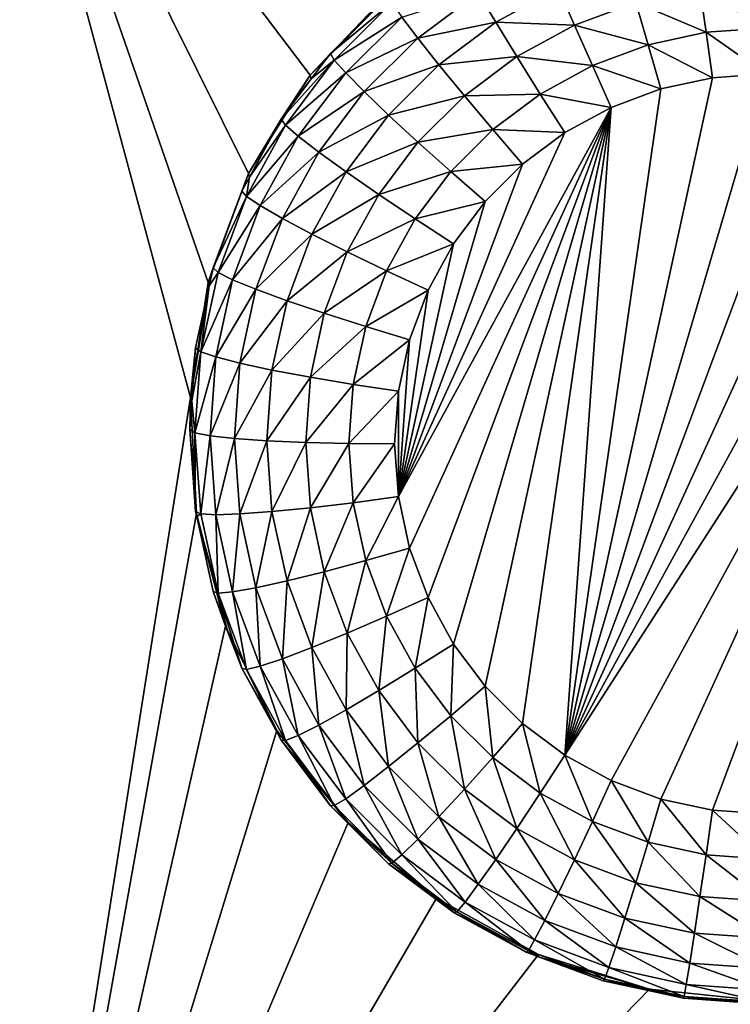
# Model space of a CAD drawing. Extents: x -38 to 38, y -230 to 0.
# Drawn here: x -2 to 0, y -217 to -213 of the extents above; entities that cross this region are included whole.
import ezdxf

# ---------------------------------------------------------------- set-up
doc = ezdxf.new("R2010")
doc.units = 0
doc.layers.add('L1', color=7, linetype='CONTINUOUS')
doc.layers.add('L2', color=7, linetype='CONTINUOUS')

msp = doc.modelspace()

# ---------------------------------------------------------------- linework, layer by layer
at = {"layer": 'L1', "color": 7}
for points in [[(37.2, -228.8999, 39.99399), (37.2, -0.765105, 30.03341), (-37.2, -228.8999, 39.99399)], [(-37.2, -228.8999, 39.99399), (37.2, -0.765105, 30.03341), (-37.2, -0.765105, 30.03341)], [(-37.2, -45.86226, 12.75092), (37.2, -45.86226, 12.75092), (-37.2, -225.3593, 25.30258)], [(-37.2, -225.3593, 25.30258), (37.2, -45.86226, 12.75092), (37.2, -225.3593, 25.30258)]]:
    msp.add_3dface(points, dxfattribs=at)
at = {"layer": 'L2', "color": 250}
for points in [[(32.25, -220.7364, 26.47295), (32.25, -188.5151, 24.21982), (-32.25, -220.7364, 26.47295)], [(-32.25, -220.7364, 26.47295), (32.25, -188.5151, 24.21982), (-32.25, -188.5151, 24.21982)], [(-2.55, -212.2121, 24.37321), (-1.258296, -213.302, 24.44942), (-1.516889, -213.5734, 24.4684)], [(-1.516889, -213.5734, 24.4684), (-1.715427, -213.8911, 24.49062), (-2.55, -212.2121, 24.37321)], [(-2.55, -212.2121, 24.37321), (-1.715427, -213.8911, 24.49062), (-1.845783, -214.2422, 24.51517)], [(-2.55, -212.2121, 24.37321), (-1.845783, -214.2422, 24.51517), (-1.902619, -214.6123, 24.54105)], [(-1.902619, -214.6123, 24.54105), (-2.55, -218.6988, 24.8268), (-2.55, -212.2121, 24.37321)], [(-1.258296, -213.302, 24.44942), (-1.264767, -213.3173, 24.31015), (-1.516889, -213.5734, 24.4684)], [(-1.221965, -213.3866, 24.02793), (-0.975041, -213.3086, 23.89704), (-1.170472, -213.4546, 23.90724)], [(-0.975041, -213.3086, 23.89704), (-0.918541, -213.4036, 23.79892), (-1.170472, -213.4546, 23.90724)], [(-0.975041, -213.3086, 23.89704), (-0.717366, -213.294, 23.79126), (-0.918541, -213.4036, 23.79892)], [(-0.717366, -213.294, 23.79126), (-0.665381, -213.4131, 23.72076), (-0.918541, -213.4036, 23.79892)], [(-0.717366, -213.294, 23.79126), (-0.467348, -213.3394, 23.7156), (-0.665381, -213.4131, 23.72076)], [(-0.26082, -213.2946, 23.71247), (-0.240967, -213.4357, 23.67341), (-0.467348, -213.3394, 23.7156)], [(-0.05, -213.2795, 23.71142), (-0.05, -213.4221, 23.67246), (-0.26082, -213.2946, 23.71247)], [(-0.26082, -213.2946, 23.71247), (-0.05, -213.4221, 23.67246), (-0.240967, -213.4357, 23.67341)], [(-1.516889, -213.5734, 24.4684), (-1.264767, -213.3173, 24.31015), (-1.451915, -213.504, 24.32321)], [(-1.451915, -213.504, 24.32321), (-1.264767, -213.3173, 24.31015), (-1.25393, -213.34, 24.16452)], [(-1.43941, -213.525, 24.17746), (-1.451915, -213.504, 24.32321), (-1.25393, -213.34, 24.16452)], [(-1.25393, -213.34, 24.16452), (-1.221965, -213.3866, 24.02793), (-1.43941, -213.525, 24.17746)], [(-0.467348, -213.3394, 23.7156), (-0.428047, -213.4763, 23.67625), (-0.665381, -213.4131, 23.72076)], [(-0.467348, -213.3394, 23.7156), (-0.240967, -213.4357, 23.67341), (-0.428047, -213.4763, 23.67625)], [(-1.43941, -213.525, 24.17746), (-1.221965, -213.3866, 24.02793), (-1.402519, -213.5667, 24.04053)], [(-1.221965, -213.3866, 24.02793), (-1.170472, -213.4546, 23.90724), (-1.402519, -213.5667, 24.04053)], [(-1.170472, -213.4546, 23.90724), (-0.918541, -213.4036, 23.79892), (-1.102036, -213.5406, 23.8085)], [(-0.918541, -213.4036, 23.79892), (-0.850886, -213.5141, 23.72782), (-1.102036, -213.5406, 23.8085)], [(-0.918541, -213.4036, 23.79892), (-0.665381, -213.4131, 23.72076), (-0.850886, -213.5141, 23.72782)], [(-0.665381, -213.4131, 23.72076), (-0.60743, -213.5431, 23.68091), (-0.850886, -213.5141, 23.72782)], [(-0.665381, -213.4131, 23.72076), (-0.428047, -213.4763, 23.67625), (-0.60743, -213.5431, 23.68091)], [(-0.240967, -213.4357, 23.67341), (-0.220066, -213.5819, 23.66704), (-0.428047, -213.4763, 23.67625)], [(-0.05, -213.4221, 23.67246), (-0.05, -213.5697, 23.66619), (-0.240967, -213.4357, 23.67341)], [(-0.240967, -213.4357, 23.67341), (-0.05, -213.5697, 23.66619), (-0.220066, -213.5819, 23.66704)], [(-1.402519, -213.5667, 24.04053), (-1.170472, -213.4546, 23.90724), (-1.343094, -213.6268, 23.91928)], [(-1.170472, -213.4546, 23.90724), (-1.102036, -213.5406, 23.8085), (-1.343094, -213.6268, 23.91928)], [(-0.428047, -213.4763, 23.67625), (-0.38667, -213.618, 23.66957), (-0.60743, -213.5431, 23.68091)], [(-0.428047, -213.4763, 23.67625), (-0.220066, -213.5819, 23.66704), (-0.38667, -213.618, 23.66957)], [(-1.596605, -213.7345, 24.1921), (-1.610525, -213.7154, 24.33799), (-1.43941, -213.525, 24.17746)], [(-1.610525, -213.7154, 24.33799), (-1.513298, -213.5858, 24.32893), (-1.43941, -213.525, 24.17746)], [(-1.43941, -213.525, 24.17746), (-1.402519, -213.5667, 24.04053), (-1.596605, -213.7345, 24.1921)], [(-1.516889, -213.5734, 24.4684), (-1.451915, -213.504, 24.32321), (-1.513298, -213.5858, 24.32893)], [(-1.43941, -213.525, 24.17746), (-1.513298, -213.5858, 24.32893), (-1.451915, -213.504, 24.32321)], [(-1.102036, -213.5406, 23.8085), (-0.850886, -213.5141, 23.72782), (-1.020087, -213.6405, 23.73666)], [(-0.850886, -213.5141, 23.72782), (-0.775466, -213.6346, 23.68731), (-1.020087, -213.6405, 23.73666)], [(-0.850886, -213.5141, 23.72782), (-0.60743, -213.5431, 23.68091), (-0.775466, -213.6346, 23.68731)], [(-1.343094, -213.6268, 23.91928), (-1.102036, -213.5406, 23.8085), (-1.264114, -213.7023, 23.81981)], [(-1.102036, -213.5406, 23.8085), (-1.020087, -213.6405, 23.73666), (-1.264114, -213.7023, 23.81981)], [(-0.60743, -213.5431, 23.68091), (-0.546421, -213.6775, 23.67373), (-0.775466, -213.6346, 23.68731)], [(-0.60743, -213.5431, 23.68091), (-0.38667, -213.618, 23.66957), (-0.546421, -213.6775, 23.67373)], [(-1.610525, -213.7154, 24.33799), (-1.715427, -213.8911, 24.49062), (-1.516889, -213.5734, 24.4684)], [(-1.610525, -213.7154, 24.33799), (-1.516889, -213.5734, 24.4684), (-1.513298, -213.5858, 24.32893)], [(-1.596605, -213.7345, 24.1921), (-1.402519, -213.5667, 24.04053), (-1.55554, -213.7706, 24.05478)], [(-1.402519, -213.5667, 24.04053), (-1.343094, -213.6268, 23.91928), (-1.55554, -213.7706, 24.05478)], [(-0.696066, -215.7647, 23.81968), (-0.220066, -213.5819, 23.66704), (-0.05, -213.5697, 23.66619)], [(-0.696066, -215.7647, 23.81968), (-0.05, -213.5697, 23.66619), (0.120066, -213.5819, 23.66704)], [(-0.696066, -215.7647, 23.81968), (0.120066, -213.5819, 23.66704), (0.28667, -213.618, 23.66957)], [(-0.38667, -213.618, 23.66957), (-0.220066, -213.5819, 23.66704), (-0.696066, -215.7647, 23.81968)], [(-0.696066, -215.7647, 23.81968), (-0.546421, -213.6775, 23.67373), (-0.38667, -213.618, 23.66957)], [(0.28667, -213.618, 23.66957), (0.446421, -213.6775, 23.67373), (-0.696066, -215.7647, 23.81968)], [(-1.55554, -213.7706, 24.05478), (-1.343094, -213.6268, 23.91928), (-1.489392, -213.8217, 23.93292)], [(-1.343094, -213.6268, 23.91928), (-1.264114, -213.7023, 23.81981), (-1.489392, -213.8217, 23.93292)], [(-1.264114, -213.7023, 23.81981), (-1.020087, -213.6405, 23.73666), (-1.16954, -213.7896, 23.74708)], [(-1.020087, -213.6405, 23.73666), (-0.928734, -213.7491, 23.69532), (-1.16954, -213.7896, 23.74708)], [(-1.020087, -213.6405, 23.73666), (-0.775466, -213.6346, 23.68731), (-0.928734, -213.7491, 23.69532)], [(-0.775466, -213.6346, 23.68731), (-0.696066, -213.759, 23.67943), (-0.928734, -213.7491, 23.69532)], [(-0.775466, -213.6346, 23.68731), (-0.546421, -213.6775, 23.67373), (-0.696066, -213.759, 23.67943)], [(-0.546421, -213.6775, 23.67373), (-1.196594, -215.0977, 23.77304), (-1.232837, -214.9315, 23.76141)], [(-1.232837, -214.9315, 23.76141), (-0.696066, -213.759, 23.67943), (-0.546421, -213.6775, 23.67373)], [(-0.546421, -213.6775, 23.67373), (-1.13701, -215.257, 23.78418), (-1.196594, -215.0977, 23.77304)], [(-1.055298, -215.4063, 23.79462), (-1.13701, -215.257, 23.78418), (-0.546421, -213.6775, 23.67373)], [(-0.546421, -213.6775, 23.67373), (-0.953121, -215.5425, 23.80414), (-1.055298, -215.4063, 23.79462)], [(-0.546421, -213.6775, 23.67373), (-0.832559, -215.6628, 23.81255), (-0.953121, -215.5425, 23.80414)], [(-0.696066, -215.7647, 23.81968), (-0.832559, -215.6628, 23.81255), (-0.546421, -213.6775, 23.67373)], [(-0.696066, -215.7647, 23.81968), (0.446421, -213.6775, 23.67373), (0.596066, -213.759, 23.67943)], [(-1.712838, -213.9023, 24.35106), (-1.715427, -213.8911, 24.49062), (-1.610525, -213.7154, 24.33799)], [(-1.596605, -213.7345, 24.1921), (-1.712838, -213.9023, 24.35106), (-1.610525, -213.7154, 24.33799)], [(-1.489392, -213.8217, 23.93292), (-1.264114, -213.7023, 23.81981), (-1.401477, -213.8854, 23.83261)], [(-1.264114, -213.7023, 23.81981), (-1.16954, -213.7896, 23.74708), (-1.401477, -213.8854, 23.83261)], [(-1.722315, -213.9642, 24.20816), (-1.712838, -213.9023, 24.35106), (-1.596605, -213.7345, 24.1921)], [(-1.596605, -213.7345, 24.1921), (-1.55554, -213.7706, 24.05478), (-1.722315, -213.9642, 24.20816)], [(-1.16954, -213.7896, 23.74708), (-0.928734, -213.7491, 23.69532), (-1.064113, -213.8841, 23.70476)], [(-0.928734, -213.7491, 23.69532), (-0.832559, -213.8609, 23.68655), (-1.064113, -213.8841, 23.70476)], [(-0.928734, -213.7491, 23.69532), (-0.696066, -213.759, 23.67943), (-0.832559, -213.8609, 23.68655)], [(-1.722315, -213.9642, 24.20816), (-1.55554, -213.7706, 24.05478), (-1.677913, -213.9941, 24.07042)], [(-1.55554, -213.7706, 24.05478), (-1.489392, -213.8217, 23.93292), (-1.677913, -213.9941, 24.07042)], [(-1.232837, -214.9315, 23.76141), (-0.832559, -213.8609, 23.68655), (-0.696066, -213.759, 23.67943)], [(-0.696066, -215.7647, 23.81968), (0.596066, -213.759, 23.67943), (-0.546421, -215.8462, 23.82538)], [(-0.546421, -215.8462, 23.82538), (0.596066, -213.759, 23.67943), (-0.38667, -215.9056, 23.82953)], [(0.596066, -213.759, 23.67943), (-0.220066, -215.9418, 23.83206), (-0.38667, -215.9056, 23.82953)], [(0.596066, -213.759, 23.67943), (-0.05, -215.9539, 23.83291), (-0.220066, -215.9418, 23.83206)], [(-1.401477, -213.8854, 23.83261), (-1.16954, -213.7896, 23.74708), (-1.296202, -213.9584, 23.75889)], [(-1.16954, -213.7896, 23.74708), (-1.064113, -213.8841, 23.70476), (-1.296202, -213.9584, 23.75889)], [(-1.677913, -213.9941, 24.07042), (-1.489392, -213.8217, 23.93292), (-1.606388, -214.0355, 23.94786)], [(-1.489392, -213.8217, 23.93292), (-1.401477, -213.8854, 23.83261), (-1.606388, -214.0355, 23.94786)], [(-0.953121, -213.9812, 23.69496), (-0.832559, -213.8609, 23.68655), (-1.232837, -214.9315, 23.76141)], [(-1.064113, -213.8841, 23.70476), (-0.832559, -213.8609, 23.68655), (-0.953121, -213.9812, 23.69496)], [(-1.737367, -213.9471, 24.35419), (-1.845783, -214.2422, 24.51517), (-1.715427, -213.8911, 24.49062)], [(-1.737367, -213.9471, 24.35419), (-1.715427, -213.8911, 24.49062), (-1.712838, -213.9023, 24.35106)], [(-1.722315, -213.9642, 24.20816), (-1.737367, -213.9471, 24.35419), (-1.712838, -213.9023, 24.35106)], [(-1.606388, -214.0355, 23.94786), (-1.401477, -213.8854, 23.83261), (-1.511327, -214.0861, 23.84664)], [(-1.401477, -213.8854, 23.83261), (-1.296202, -213.9584, 23.75889), (-1.511327, -214.0861, 23.84664)], [(-1.296202, -213.9584, 23.75889), (-1.064113, -213.8841, 23.70476), (-1.178848, -214.037, 23.71545)], [(-1.064113, -213.8841, 23.70476), (-0.953121, -213.9812, 23.69496), (-1.178848, -214.037, 23.71545)], [(-1.829859, -214.1945, 24.37149), (-1.845783, -214.2422, 24.51517), (-1.737367, -213.9471, 24.35419)], [(-1.829859, -214.1945, 24.37149), (-1.737367, -213.9471, 24.35419), (-1.722315, -213.9642, 24.20816)], [(-1.813982, -214.2094, 24.22531), (-1.829859, -214.1945, 24.37149), (-1.722315, -213.9642, 24.20816)], [(-1.722315, -213.9642, 24.20816), (-1.677913, -213.9941, 24.07042), (-1.813982, -214.2094, 24.22531)], [(-1.511327, -214.0861, 23.84664), (-1.296202, -213.9584, 23.75889), (-1.397495, -214.1434, 23.77183)], [(-1.296202, -213.9584, 23.75889), (-1.178848, -214.037, 23.71545), (-1.397495, -214.1434, 23.77183)], [(-1.813982, -214.2094, 24.22531), (-1.677913, -213.9941, 24.07042), (-1.767147, -214.2328, 24.08711)], [(-1.677913, -213.9941, 24.07042), (-1.606388, -214.0355, 23.94786), (-1.767147, -214.2328, 24.08711)], [(-1.232837, -214.9315, 23.76141), (-1.055298, -214.1173, 23.70448), (-0.953121, -213.9812, 23.69496)], [(-1.178848, -214.037, 23.71545), (-0.953121, -213.9812, 23.69496), (-1.055298, -214.1173, 23.70448)], [(-1.767147, -214.2328, 24.08711), (-1.606388, -214.0355, 23.94786), (-1.691701, -214.2636, 23.96382)], [(-1.606388, -214.0355, 23.94786), (-1.511327, -214.0861, 23.84664), (-1.691701, -214.2636, 23.96382)], [(-1.397495, -214.1434, 23.77183), (-1.178848, -214.037, 23.71545), (-1.270602, -214.2046, 23.72717)], [(-1.178848, -214.037, 23.71545), (-1.055298, -214.1173, 23.70448), (-1.270602, -214.2046, 23.72717)], [(-1.691701, -214.2636, 23.96382), (-1.511327, -214.0861, 23.84664), (-1.591429, -214.3003, 23.86162)], [(-1.511327, -214.0861, 23.84664), (-1.397495, -214.1434, 23.77183), (-1.591429, -214.3003, 23.86162)], [(-1.270602, -214.2046, 23.72717), (-1.055298, -214.1173, 23.70448), (-1.13701, -214.2666, 23.71492)], [(-1.232837, -214.9315, 23.76141), (-1.13701, -214.2666, 23.71492), (-1.055298, -214.1173, 23.70448)], [(-1.591429, -214.3003, 23.86162), (-1.397495, -214.1434, 23.77183), (-1.471358, -214.341, 23.78564)], [(-1.397495, -214.1434, 23.77183), (-1.270602, -214.2046, 23.72717), (-1.471358, -214.341, 23.78564)], [(-1.829859, -214.1945, 24.37149), (-1.842554, -214.2527, 24.37556), (-1.845783, -214.2422, 24.51517)], [(-1.813982, -214.2094, 24.22531), (-1.842554, -214.2527, 24.37556), (-1.829859, -214.1945, 24.37149)], [(-1.86974, -214.465, 24.24319), (-1.842554, -214.2527, 24.37556), (-1.813982, -214.2094, 24.22531)], [(-1.813982, -214.2094, 24.22531), (-1.767147, -214.2328, 24.08711), (-1.86974, -214.465, 24.24319)], [(-1.471358, -214.341, 23.78564), (-1.270602, -214.2046, 23.72717), (-1.337509, -214.3836, 23.73969)], [(-1.270602, -214.2046, 23.72717), (-1.13701, -214.2666, 23.71492), (-1.337509, -214.3836, 23.73969)], [(-1.845783, -214.2422, 24.51517), (-1.842554, -214.2527, 24.37556), (-1.902619, -214.6123, 24.54105)], [(-1.902619, -214.6123, 24.54105), (-1.842554, -214.2527, 24.37556), (-1.886119, -214.4524, 24.38953)], [(-1.86974, -214.465, 24.24319), (-1.886119, -214.4524, 24.38953), (-1.842554, -214.2527, 24.37556)], [(-1.86974, -214.465, 24.24319), (-1.767147, -214.2328, 24.08711), (-1.821424, -214.4817, 24.10451)], [(-1.767147, -214.2328, 24.08711), (-1.691701, -214.2636, 23.96382), (-1.821424, -214.4817, 24.10451)], [(-1.821424, -214.4817, 24.10451), (-1.691701, -214.2636, 23.96382), (-1.743593, -214.5016, 23.98046)], [(-1.691701, -214.2636, 23.96382), (-1.591429, -214.3003, 23.86162), (-1.743593, -214.5016, 23.98046)], [(-1.337509, -214.3836, 23.73969), (-1.13701, -214.2666, 23.71492), (-1.196594, -214.426, 23.72607)], [(-1.196594, -214.426, 23.72607), (-1.13701, -214.2666, 23.71492), (-1.232837, -214.9315, 23.76141)], [(-1.743593, -214.5016, 23.98046), (-1.591429, -214.3003, 23.86162), (-1.640151, -214.5237, 23.87724)], [(-1.591429, -214.3003, 23.86162), (-1.471358, -214.341, 23.78564), (-1.640151, -214.5237, 23.87724)], [(-1.640151, -214.5237, 23.87724), (-1.471358, -214.341, 23.78564), (-1.516285, -214.547, 23.80005)], [(-1.471358, -214.341, 23.78564), (-1.337509, -214.3836, 23.73969), (-1.516285, -214.547, 23.80005)], [(-1.516285, -214.547, 23.80005), (-1.337509, -214.3836, 23.73969), (-1.378206, -214.5702, 23.75274)], [(-1.337509, -214.3836, 23.73969), (-1.196594, -214.426, 23.72607), (-1.378206, -214.5702, 23.75274)], [(-1.378206, -214.5702, 23.75274), (-1.196594, -214.426, 23.72607), (-1.232837, -214.5922, 23.73769)], [(-1.196594, -214.426, 23.72607), (-1.232837, -214.9315, 23.76141), (-1.232837, -214.5922, 23.73769)], [(-1.902619, -214.6123, 24.54105), (-1.886119, -214.4524, 24.38953), (-1.898302, -214.6224, 24.40141)], [(-1.898302, -214.6224, 24.40141), (-1.886119, -214.4524, 24.38953), (-1.86974, -214.465, 24.24319)], [(-1.888452, -214.726, 24.26144), (-1.898302, -214.6224, 24.40141), (-1.86974, -214.465, 24.24319)], [(-1.86974, -214.465, 24.24319), (-1.821424, -214.4817, 24.10451), (-1.888452, -214.726, 24.26144)], [(-1.888452, -214.726, 24.26144), (-1.821424, -214.4817, 24.10451), (-1.83964, -214.7358, 24.12228)], [(-1.821424, -214.4817, 24.10451), (-1.743593, -214.5016, 23.98046), (-1.83964, -214.7358, 24.12228)], [(-1.83964, -214.7358, 24.12228), (-1.743593, -214.5016, 23.98046), (-1.761009, -214.7445, 23.99744)], [(-1.743593, -214.5016, 23.98046), (-1.640151, -214.5237, 23.87724), (-1.761009, -214.7445, 23.99744)], [(-1.761009, -214.7445, 23.99744), (-1.640151, -214.5237, 23.87724), (-1.656503, -214.7518, 23.89319)], [(-1.640151, -214.5237, 23.87724), (-1.516285, -214.547, 23.80005), (-1.656503, -214.7518, 23.89319)], [(-1.656503, -214.7518, 23.89319), (-1.516285, -214.547, 23.80005), (-1.531363, -214.7573, 23.81475)], [(-1.516285, -214.547, 23.80005), (-1.378206, -214.5702, 23.75274), (-1.531363, -214.7573, 23.81475)], [(-1.531363, -214.7573, 23.81475), (-1.378206, -214.5702, 23.75274), (-1.391864, -214.7607, 23.76606)], [(-1.378206, -214.5702, 23.75274), (-1.232837, -214.5922, 23.73769), (-1.391864, -214.7607, 23.76606)], [(-1.391864, -214.7607, 23.76606), (-1.232837, -214.5922, 23.73769), (-1.245, -214.7618, 23.74955)], [(-1.232837, -214.5922, 23.73769), (-1.232837, -214.9315, 23.76141), (-1.245, -214.7618, 23.74955)], [(-1.902619, -214.6123, 24.54105), (-1.883609, -214.9862, 24.5672), (-2.55, -218.6988, 24.8268)], [(-1.902619, -214.6123, 24.54105), (-1.898302, -214.6224, 24.40141), (-1.905, -214.7158, 24.40794)], [(-1.902619, -214.6123, 24.54105), (-1.905, -214.7158, 24.40794), (-1.883609, -214.9862, 24.5672)], [(-1.888452, -214.726, 24.26144), (-1.905, -214.7158, 24.40794), (-1.898302, -214.6224, 24.40141)], [(-1.905, -214.7158, 24.40794), (-1.886119, -214.9792, 24.42636), (-1.883609, -214.9862, 24.5672)], [(-1.886119, -214.9792, 24.42636), (-1.905, -214.7158, 24.40794), (-1.888452, -214.726, 24.26144)], [(-1.86974, -214.9871, 24.27969), (-1.886119, -214.9792, 24.42636), (-1.888452, -214.726, 24.26144)], [(-1.888452, -214.726, 24.26144), (-1.83964, -214.7358, 24.12228), (-1.86974, -214.9871, 24.27969)], [(-1.86974, -214.9871, 24.27969), (-1.83964, -214.7358, 24.12228), (-1.821424, -214.9899, 24.14005)], [(-1.83964, -214.7358, 24.12228), (-1.761009, -214.7445, 23.99744), (-1.821424, -214.9899, 24.14005)], [(-1.821424, -214.9899, 24.14005), (-1.761009, -214.7445, 23.99744), (-1.743593, -214.9874, 24.01443)], [(-1.761009, -214.7445, 23.99744), (-1.656503, -214.7518, 23.89319), (-1.743593, -214.9874, 24.01443)], [(-1.743593, -214.9874, 24.01443), (-1.656503, -214.7518, 23.89319), (-1.640151, -214.9799, 23.90914)], [(-1.656503, -214.7518, 23.89319), (-1.531363, -214.7573, 23.81475), (-1.640151, -214.9799, 23.90914)], [(-1.640151, -214.9799, 23.90914), (-1.531363, -214.7573, 23.81475), (-1.516285, -214.9676, 23.82946)], [(-1.531363, -214.7573, 23.81475), (-1.391864, -214.7607, 23.76606), (-1.516285, -214.9676, 23.82946)], [(-1.516285, -214.9676, 23.82946), (-1.391864, -214.7607, 23.76606), (-1.378206, -214.9512, 23.77938)], [(-1.391864, -214.7607, 23.76606), (-1.245, -214.7618, 23.74955), (-1.378206, -214.9512, 23.77938)], [(-1.378206, -214.9512, 23.77938), (-1.245, -214.7618, 23.74955), (-1.232837, -214.9315, 23.76141)], [(-1.516285, -214.9676, 23.82946), (-1.378206, -214.9512, 23.77938), (-1.471358, -215.1736, 23.84387)], [(-1.471358, -215.1736, 23.84387), (-1.378206, -214.9512, 23.77938), (-1.337509, -215.1378, 23.79243)], [(-1.378206, -214.9512, 23.77938), (-1.232837, -214.9315, 23.76141), (-1.337509, -215.1378, 23.79243)], [(-1.337509, -215.1378, 23.79243), (-1.232837, -214.9315, 23.76141), (-1.196594, -215.0977, 23.77304)], [(-1.883609, -214.9862, 24.5672), (-1.78953, -215.3487, 24.59254), (-2.55, -218.6988, 24.8268)], [(-1.883609, -214.9862, 24.5672), (-1.886119, -214.9792, 24.42636), (-1.882494, -214.9958, 24.42752)], [(-1.86974, -214.9871, 24.27969), (-1.882494, -214.9958, 24.42752), (-1.886119, -214.9792, 24.42636)], [(-1.883609, -214.9862, 24.5672), (-1.882494, -214.9958, 24.42752), (-1.78953, -215.3487, 24.59254)], [(-1.813982, -215.2427, 24.29757), (-1.882494, -214.9958, 24.42752), (-1.86974, -214.9871, 24.27969)], [(-1.86974, -214.9871, 24.27969), (-1.821424, -214.9899, 24.14005), (-1.813982, -215.2427, 24.29757)], [(-1.821424, -214.9899, 24.14005), (-1.743593, -214.9874, 24.01443), (-1.767147, -215.2387, 24.15745)], [(-1.813982, -215.2427, 24.29757), (-1.821424, -214.9899, 24.14005), (-1.767147, -215.2387, 24.15745)], [(-1.767147, -215.2387, 24.15745), (-1.743593, -214.9874, 24.01443), (-1.691701, -215.2254, 24.03107)], [(-1.743593, -214.9874, 24.01443), (-1.640151, -214.9799, 23.90914), (-1.691701, -215.2254, 24.03107)], [(-1.691701, -215.2254, 24.03107), (-1.640151, -214.9799, 23.90914), (-1.591429, -215.2033, 23.92476)], [(-1.640151, -214.9799, 23.90914), (-1.516285, -214.9676, 23.82946), (-1.591429, -215.2033, 23.92476)], [(-1.591429, -215.2033, 23.92476), (-1.516285, -214.9676, 23.82946), (-1.471358, -215.1736, 23.84387)], [(-1.78953, -215.3487, 24.59254), (-1.882494, -214.9958, 24.42752), (-1.829859, -215.2371, 24.4444)], [(-1.813982, -215.2427, 24.29757), (-1.829859, -215.2371, 24.4444), (-1.882494, -214.9958, 24.42752)], [(-1.337509, -215.1378, 23.79243), (-1.196594, -215.0977, 23.77304), (-1.270602, -215.3168, 23.80494)], [(-1.270602, -215.3168, 23.80494), (-1.196594, -215.0977, 23.77304), (-1.13701, -215.257, 23.78418)], [(-1.471358, -215.1736, 23.84387), (-1.337509, -215.1378, 23.79243), (-1.397495, -215.3712, 23.85768)], [(-1.397495, -215.3712, 23.85768), (-1.337509, -215.1378, 23.79243), (-1.270602, -215.3168, 23.80494)], [(-1.591429, -215.2033, 23.92476), (-1.471358, -215.1736, 23.84387), (-1.511327, -215.4175, 23.93975)], [(-1.511327, -215.4175, 23.93975), (-1.471358, -215.1736, 23.84387), (-1.397495, -215.3712, 23.85768)], [(-1.691701, -215.2254, 24.03107), (-1.591429, -215.2033, 23.92476), (-1.606388, -215.4536, 24.04702)], [(-1.606388, -215.4536, 24.04702), (-1.591429, -215.2033, 23.92476), (-1.511327, -215.4175, 23.93975)], [(-1.78953, -215.3487, 24.59254), (-1.829859, -215.2371, 24.4444), (-1.785106, -215.3568, 24.45277)], [(-1.785106, -215.3568, 24.45277), (-1.829859, -215.2371, 24.4444), (-1.813982, -215.2427, 24.29757)], [(-1.813982, -215.2427, 24.29757), (-1.767147, -215.2387, 24.15745), (-1.722315, -215.4879, 24.31471)], [(-1.722315, -215.4879, 24.31471), (-1.737367, -215.4845, 24.4617), (-1.813982, -215.2427, 24.29757)], [(-1.813982, -215.2427, 24.29757), (-1.737367, -215.4845, 24.4617), (-1.785106, -215.3568, 24.45277)], [(-1.767147, -215.2387, 24.15745), (-1.691701, -215.2254, 24.03107), (-1.677913, -215.4774, 24.17414)], [(-1.722315, -215.4879, 24.31471), (-1.767147, -215.2387, 24.15745), (-1.677913, -215.4774, 24.17414)], [(-1.677913, -215.4774, 24.17414), (-1.691701, -215.2254, 24.03107), (-1.606388, -215.4536, 24.04702)], [(-1.270602, -215.3168, 23.80494), (-1.13701, -215.257, 23.78418), (-1.178848, -215.4844, 23.81667)], [(-1.178848, -215.4844, 23.81667), (-1.13701, -215.257, 23.78418), (-1.055298, -215.4063, 23.79462)], [(-1.397495, -215.3712, 23.85768), (-1.270602, -215.3168, 23.80494), (-1.296202, -215.5562, 23.87062)], [(-1.296202, -215.5562, 23.87062), (-1.270602, -215.3168, 23.80494), (-1.178848, -215.4844, 23.81667)], [(-2.55, -218.6988, 24.8268), (-1.78953, -215.3487, 24.59254), (-1.624235, -215.6849, 24.61605)], [(-1.737367, -215.4845, 24.4617), (-1.624235, -215.6849, 24.61605), (-1.78953, -215.3487, 24.59254)], [(-1.737367, -215.4845, 24.4617), (-1.78953, -215.3487, 24.59254), (-1.785106, -215.3568, 24.45277)], [(-1.511327, -215.4175, 23.93975), (-1.397495, -215.3712, 23.85768), (-1.401477, -215.6182, 23.95378)], [(-1.401477, -215.6182, 23.95378), (-1.397495, -215.3712, 23.85768), (-1.296202, -215.5562, 23.87062)], [(-1.606388, -215.4536, 24.04702), (-1.511327, -215.4175, 23.93975), (-1.489392, -215.6673, 24.06197)], [(-1.489392, -215.6673, 24.06197), (-1.511327, -215.4175, 23.93975), (-1.401477, -215.6182, 23.95378)], [(-1.178848, -215.4844, 23.81667), (-1.055298, -215.4063, 23.79462), (-1.064113, -215.6373, 23.82736)], [(-1.064113, -215.6373, 23.82736), (-1.055298, -215.4063, 23.79462), (-0.953121, -215.5425, 23.80414)], [(-1.677913, -215.4774, 24.17414), (-1.606388, -215.4536, 24.04702), (-1.55554, -215.701, 24.18977)], [(-1.55554, -215.701, 24.18977), (-1.606388, -215.4536, 24.04702), (-1.489392, -215.6673, 24.06197)], [(-1.622785, -215.6938, 24.47634), (-1.624235, -215.6849, 24.61605), (-1.737367, -215.4845, 24.4617)], [(-1.722315, -215.4879, 24.31471), (-1.622785, -215.6938, 24.47634), (-1.737367, -215.4845, 24.4617)], [(-1.722315, -215.4879, 24.31471), (-1.677913, -215.4774, 24.17414), (-1.596605, -215.7176, 24.33077)], [(-1.596605, -215.7176, 24.33077), (-1.622785, -215.6938, 24.47634), (-1.722315, -215.4879, 24.31471)], [(-1.596605, -215.7176, 24.33077), (-1.677913, -215.4774, 24.17414), (-1.55554, -215.701, 24.18977)], [(-1.296202, -215.5562, 23.87062), (-1.178848, -215.4844, 23.81667), (-1.16954, -215.725, 23.88242)], [(-1.16954, -215.725, 23.88242), (-1.178848, -215.4844, 23.81667), (-1.064113, -215.6373, 23.82736)], [(-1.401477, -215.6182, 23.95378), (-1.296202, -215.5562, 23.87062), (-1.264114, -215.8013, 23.96658)], [(-1.264114, -215.8013, 23.96658), (-1.296202, -215.5562, 23.87062), (-1.16954, -215.725, 23.88242)], [(-1.064113, -215.6373, 23.82736), (-0.953121, -215.5425, 23.80414), (-0.928734, -215.7723, 23.8368)], [(-0.928734, -215.7723, 23.8368), (-0.953121, -215.5425, 23.80414), (-0.832559, -215.6628, 23.81255)], [(-1.489392, -215.6673, 24.06197), (-1.401477, -215.6182, 23.95378), (-1.343094, -215.8622, 24.0756)], [(-1.343094, -215.8622, 24.0756), (-1.401477, -215.6182, 23.95378), (-1.264114, -215.8013, 23.96658)], [(-1.16954, -215.725, 23.88242), (-1.064113, -215.6373, 23.82736), (-1.020087, -215.8741, 23.89285)], [(-1.020087, -215.8741, 23.89285), (-1.064113, -215.6373, 23.82736), (-0.928734, -215.7723, 23.8368)], [(-2.55, -218.6988, 24.8268), (-1.624235, -215.6849, 24.61605), (-1.394491, -215.981, 24.63675)], [(-1.624235, -215.6849, 24.61605), (-1.622785, -215.6938, 24.47634), (-1.610525, -215.7162, 24.4779)], [(-1.624235, -215.6849, 24.61605), (-1.610525, -215.7162, 24.4779), (-1.394491, -215.981, 24.63675)], [(-1.55554, -215.701, 24.18977), (-1.489392, -215.6673, 24.06197), (-1.402519, -215.9049, 24.20403)], [(-1.402519, -215.9049, 24.20403), (-1.489392, -215.6673, 24.06197), (-1.343094, -215.8622, 24.0756)], [(-0.928734, -215.7723, 23.8368), (-0.832559, -215.6628, 23.81255), (-0.775466, -215.8868, 23.8448)], [(-0.775466, -215.8868, 23.8448), (-0.832559, -215.6628, 23.81255), (-0.696066, -215.7647, 23.81968)], [(-1.596605, -215.7176, 24.33077), (-1.610525, -215.7162, 24.4779), (-1.622785, -215.6938, 24.47634)], [(-1.394491, -215.981, 24.63675), (-1.610525, -215.7162, 24.4779), (-1.451915, -215.9276, 24.49268)], [(-1.451915, -215.9276, 24.49268), (-1.610525, -215.7162, 24.4779), (-1.596605, -215.7176, 24.33077)], [(-1.596605, -215.7176, 24.33077), (-1.55554, -215.701, 24.18977), (-1.43941, -215.927, 24.34542)], [(-1.43941, -215.927, 24.34542), (-1.451915, -215.9276, 24.49268), (-1.596605, -215.7176, 24.33077)], [(-1.43941, -215.927, 24.34542), (-1.55554, -215.701, 24.18977), (-1.402519, -215.9049, 24.20403)], [(-1.264114, -215.8013, 23.96658), (-1.16954, -215.725, 23.88242), (-1.102036, -215.9629, 23.97789)], [(-1.102036, -215.9629, 23.97789), (-1.16954, -215.725, 23.88242), (-1.020087, -215.8741, 23.89285)], [(-1.020087, -215.8741, 23.89285), (-0.928734, -215.7723, 23.8368), (-0.850886, -216.0005, 23.90168)], [(-0.850886, -216.0005, 23.90168), (-0.928734, -215.7723, 23.8368), (-0.775466, -215.8868, 23.8448)], [(-0.775466, -215.8868, 23.8448), (-0.696066, -215.7647, 23.81968), (-0.60743, -215.9783, 23.8512)], [(-0.60743, -215.9783, 23.8512), (-0.696066, -215.7647, 23.81968), (-0.546421, -215.8462, 23.82538)], [(-1.343094, -215.8622, 24.0756), (-1.264114, -215.8013, 23.96658), (-1.170472, -216.0345, 24.08765)], [(-1.170472, -216.0345, 24.08765), (-1.264114, -215.8013, 23.96658), (-1.102036, -215.9629, 23.97789)], [(-0.60743, -215.9783, 23.8512), (-0.546421, -215.8462, 23.82538), (-0.428047, -216.0451, 23.85587)], [(-0.428047, -216.0451, 23.85587), (-0.546421, -215.8462, 23.82538), (-0.38667, -215.9056, 23.82953)], [(-1.402519, -215.9049, 24.20403), (-1.343094, -215.8622, 24.0756), (-1.221965, -216.085, 24.21663)], [(-1.221965, -216.085, 24.21663), (-1.343094, -215.8622, 24.0756), (-1.170472, -216.0345, 24.08765)], [(-1.102036, -215.9629, 23.97789), (-1.020087, -215.8741, 23.89285), (-0.918541, -216.1, 23.98747)], [(-0.918541, -216.1, 23.98747), (-1.020087, -215.8741, 23.89285), (-0.850886, -216.0005, 23.90168)], [(-1.43941, -215.927, 24.34542), (-1.402519, -215.9049, 24.20403), (-1.25393, -216.1121, 24.35836)], [(-1.25393, -216.1121, 24.35836), (-1.402519, -215.9049, 24.20403), (-1.221965, -216.085, 24.21663)], [(-0.850886, -216.0005, 23.90168), (-0.775466, -215.8868, 23.8448), (-0.665381, -216.1015, 23.90875)], [(-0.665381, -216.1015, 23.90875), (-0.775466, -215.8868, 23.8448), (-0.60743, -215.9783, 23.8512)], [(-0.428047, -216.0451, 23.85587), (-0.38667, -215.9056, 23.82953), (-0.240967, -216.0857, 23.85871)], [(-0.240967, -216.0857, 23.85871), (-0.38667, -215.9056, 23.82953), (-0.220066, -215.9418, 23.83206)], [(-1.43941, -215.927, 24.34542), (-1.39157, -215.9878, 24.49689), (-1.451915, -215.9276, 24.49268)], [(-1.394491, -215.981, 24.63675), (-1.451915, -215.9276, 24.49268), (-1.39157, -215.9878, 24.49689)], [(-1.25393, -216.1121, 24.35836), (-1.39157, -215.9878, 24.49689), (-1.43941, -215.927, 24.34542)], [(-1.170472, -216.0345, 24.08765), (-1.102036, -215.9629, 23.97789), (-0.975041, -216.1804, 24.09785)], [(-0.975041, -216.1804, 24.09785), (-1.102036, -215.9629, 23.97789), (-0.918541, -216.1, 23.98747)], [(-0.240967, -216.0857, 23.85871), (-0.220066, -215.9418, 23.83206), (-0.05, -216.0993, 23.85966)], [(-0.05, -216.0993, 23.85966), (-0.220066, -215.9418, 23.83206), (-0.05, -215.9539, 23.83291)], [(-1.109703, -216.2248, 24.65381), (-2.55, -218.6988, 24.8268), (-1.394491, -215.981, 24.63675)], [(-1.264767, -216.1143, 24.50574), (-1.109703, -216.2248, 24.65381), (-1.394491, -215.981, 24.63675)], [(-1.264767, -216.1143, 24.50574), (-1.394491, -215.981, 24.63675), (-1.39157, -215.9878, 24.49689)], [(-1.25393, -216.1121, 24.35836), (-1.264767, -216.1143, 24.50574), (-1.39157, -215.9878, 24.49689)], [(-0.918541, -216.1, 23.98747), (-0.850886, -216.0005, 23.90168), (-0.717366, -216.2096, 23.99513)], [(-0.717366, -216.2096, 23.99513), (-0.850886, -216.0005, 23.90168), (-0.665381, -216.1015, 23.90875)], [(-0.665381, -216.1015, 23.90875), (-0.60743, -215.9783, 23.8512), (-0.467348, -216.1752, 23.9139)], [(-0.467348, -216.1752, 23.9139), (-0.60743, -215.9783, 23.8512), (-0.428047, -216.0451, 23.85587)], [(-1.221965, -216.085, 24.21663), (-1.170472, -216.0345, 24.08765), (-1.017552, -216.2376, 24.2273)], [(-1.017552, -216.2376, 24.2273), (-1.170472, -216.0345, 24.08765), (-0.975041, -216.1804, 24.09785)], [(-0.467348, -216.1752, 23.9139), (-0.428047, -216.0451, 23.85587), (-0.26082, -216.22, 23.91704)], [(-0.26082, -216.22, 23.91704), (-0.428047, -216.0451, 23.85587), (-0.240967, -216.0857, 23.85871)], [(-1.25393, -216.1121, 24.35836), (-1.221965, -216.085, 24.21663), (-1.043942, -216.2689, 24.36932)], [(-1.043942, -216.2689, 24.36932), (-1.221965, -216.085, 24.21663), (-1.017552, -216.2376, 24.2273)], [(-0.975041, -216.1804, 24.09785), (-0.918541, -216.1, 23.98747), (-0.760779, -216.2971, 24.10601)], [(-0.760779, -216.2971, 24.10601), (-0.918541, -216.1, 23.98747), (-0.717366, -216.2096, 23.99513)], [(-0.26082, -216.22, 23.91704), (-0.240967, -216.0857, 23.85871), (-0.05, -216.235, 23.91809)], [(-0.05, -216.235, 23.91809), (-0.240967, -216.0857, 23.85871), (-0.05, -216.0993, 23.85966)], [(-1.107534, -216.2317, 24.51395), (-1.264767, -216.1143, 24.50574), (-1.25393, -216.1121, 24.35836)], [(-1.107534, -216.2317, 24.51395), (-1.109703, -216.2248, 24.65381), (-1.264767, -216.1143, 24.50574)], [(-1.043942, -216.2689, 24.36932), (-1.107534, -216.2317, 24.51395), (-1.25393, -216.1121, 24.35836)], [(-0.717366, -216.2096, 23.99513), (-0.665381, -216.1015, 23.90875), (-0.502604, -216.2895, 24.00072)], [(-0.502604, -216.2895, 24.00072), (-0.665381, -216.1015, 23.90875), (-0.467348, -216.1752, 23.9139)], [(-1.017552, -216.2376, 24.2273), (-0.975041, -216.1804, 24.09785), (-0.793443, -216.3597, 24.23584)], [(-0.793443, -216.3597, 24.23584), (-0.975041, -216.1804, 24.09785), (-0.760779, -216.2971, 24.10601)], [(-0.502604, -216.2895, 24.00072), (-0.467348, -216.1752, 23.9139), (-0.278629, -216.3381, 24.00411)], [(-0.278629, -216.3381, 24.00411), (-0.467348, -216.1752, 23.9139), (-0.26082, -216.22, 23.91704)], [(-0.78153, -216.4066, 24.66651), (-2.55, -218.6988, 24.8268), (-1.109703, -216.2248, 24.65381)], [(-1.052889, -216.2725, 24.5168), (-0.78153, -216.4066, 24.66651), (-1.109703, -216.2248, 24.65381)], [(-1.052889, -216.2725, 24.5168), (-1.109703, -216.2248, 24.65381), (-1.107534, -216.2317, 24.51395)], [(-0.760779, -216.2971, 24.10601), (-0.717366, -216.2096, 23.99513), (-0.532047, -216.3822, 24.11196)], [(-0.532047, -216.3822, 24.11196), (-0.717366, -216.2096, 23.99513), (-0.502604, -216.2895, 24.00072)], [(-0.278629, -216.3381, 24.00411), (-0.26082, -216.22, 23.91704), (-0.05, -216.3544, 24.00526)], [(-0.05, -216.3544, 24.00526), (-0.26082, -216.22, 23.91704), (-0.05, -216.235, 23.91809)], [(-1.043942, -216.2689, 24.36932), (-1.052889, -216.2725, 24.5168), (-1.107534, -216.2317, 24.51395)], [(-1.043942, -216.2689, 24.36932), (-1.017552, -216.2376, 24.2273), (-0.813721, -216.3943, 24.37809)], [(-0.813721, -216.3943, 24.37809), (-1.017552, -216.2376, 24.2273), (-0.793443, -216.3597, 24.23584)], [(-0.820595, -216.3991, 24.52565), (-1.052889, -216.2725, 24.5168), (-1.043942, -216.2689, 24.36932)], [(-0.820595, -216.3991, 24.52565), (-0.78153, -216.4066, 24.66651), (-1.052889, -216.2725, 24.5168)], [(-0.813721, -216.3943, 24.37809), (-0.820595, -216.3991, 24.52565), (-1.043942, -216.2689, 24.36932)], [(-0.532047, -216.3822, 24.11196), (-0.502604, -216.2895, 24.00072), (-0.293502, -216.434, 24.11558)], [(-0.293502, -216.434, 24.11558), (-0.502604, -216.2895, 24.00072), (-0.278629, -216.3381, 24.00411)], [(-0.793443, -216.3597, 24.23584), (-0.760779, -216.2971, 24.10601), (-0.5542, -216.4487, 24.24206)], [(-0.5542, -216.4487, 24.24206), (-0.760779, -216.2971, 24.10601), (-0.532047, -216.3822, 24.11196)], [(-0.293502, -216.434, 24.11558), (-0.278629, -216.3381, 24.00411), (-0.05, -216.4513, 24.1168)], [(-0.05, -216.4513, 24.1168), (-0.278629, -216.3381, 24.00411), (-0.05, -216.3544, 24.00526)], [(-0.813721, -216.3943, 24.37809), (-0.793443, -216.3597, 24.23584), (-0.567952, -216.4857, 24.38449)], [(-0.567952, -216.4857, 24.38449), (-0.793443, -216.3597, 24.23584), (-0.5542, -216.4487, 24.24206)], [(-0.5542, -216.4487, 24.24206), (-0.532047, -216.3822, 24.11196), (-0.304692, -216.5029, 24.24585)], [(-0.304692, -216.5029, 24.24585), (-0.532047, -216.3822, 24.11196), (-0.293502, -216.434, 24.11558)], [(-0.78153, -216.4066, 24.66651), (-0.423409, -216.5186, 24.67435), (-2.55, -218.6988, 24.8268)], [(-0.813721, -216.3943, 24.37809), (-0.780637, -216.4139, 24.52669), (-0.820595, -216.3991, 24.52565)], [(-0.780637, -216.4139, 24.52669), (-0.78153, -216.4066, 24.66651), (-0.820595, -216.3991, 24.52565)], [(-0.567952, -216.4857, 24.38449), (-0.780637, -216.4139, 24.52669), (-0.813721, -216.3943, 24.37809)], [(-0.780637, -216.4139, 24.52669), (-0.423409, -216.5186, 24.67435), (-0.78153, -216.4066, 24.66651)], [(-0.572614, -216.4913, 24.5321), (-0.423409, -216.5186, 24.67435), (-0.780637, -216.4139, 24.52669)], [(-0.567952, -216.4857, 24.38449), (-0.572614, -216.4913, 24.5321), (-0.780637, -216.4139, 24.52669)], [(-0.567952, -216.4857, 24.38449), (-0.5542, -216.4487, 24.24206), (-0.311639, -216.5413, 24.38838)], [(-0.311639, -216.5413, 24.38838), (-0.5542, -216.4487, 24.24206), (-0.304692, -216.5029, 24.24585)], [(-0.304692, -216.5029, 24.24585), (-0.293502, -216.434, 24.11558), (-0.05, -216.5211, 24.24712)], [(-0.05, -216.5211, 24.24712), (-0.293502, -216.434, 24.11558), (-0.05, -216.4513, 24.1168)], [(-0.42243, -216.5239, 24.53438), (-0.572614, -216.4913, 24.5321), (-0.567952, -216.4857, 24.38449)], [(-0.572614, -216.4913, 24.5321), (-0.42243, -216.5239, 24.53438), (-0.423409, -216.5186, 24.67435)], [(-0.567952, -216.4857, 24.38449), (-0.311639, -216.5413, 24.38838), (-0.42243, -216.5239, 24.53438)], [(-0.311639, -216.5413, 24.38838), (-0.304692, -216.5029, 24.24585), (-0.05, -216.56, 24.38968)], [(-0.05, -216.56, 24.38968), (-0.304692, -216.5029, 24.24585), (-0.05, -216.5211, 24.24712)], [(-2.55, -218.6988, 24.8268), (-0.423409, -216.5186, 24.67435), (-0.05, -216.5565, 24.677)], [(-0.423409, -216.5186, 24.67435), (-0.42243, -216.5239, 24.53438), (-0.313994, -216.5474, 24.53602)], [(-0.423409, -216.5186, 24.67435), (-0.313994, -216.5474, 24.53602), (-0.05, -216.5565, 24.677)], [(-0.311639, -216.5413, 24.38838), (-0.313994, -216.5474, 24.53602), (-0.42243, -216.5239, 24.53438)], [(-0.311639, -216.5413, 24.38838), (-0.05, -216.5663, 24.53734), (-0.313994, -216.5474, 24.53602)], [(-0.05, -216.56, 24.38968), (-0.05, -216.5663, 24.53734), (-0.311639, -216.5413, 24.38838)], [(-2.55, -218.6988, 24.8268), (-0.05, -216.5565, 24.677), (2.45, -218.6988, 24.8268)], [(-0.05, -216.5565, 24.677), (-0.313994, -216.5474, 24.53602), (-0.05, -216.5663, 24.53734)]]:
    msp.add_3dface(points, dxfattribs=at)

doc.saveas('drawing.dxf')
